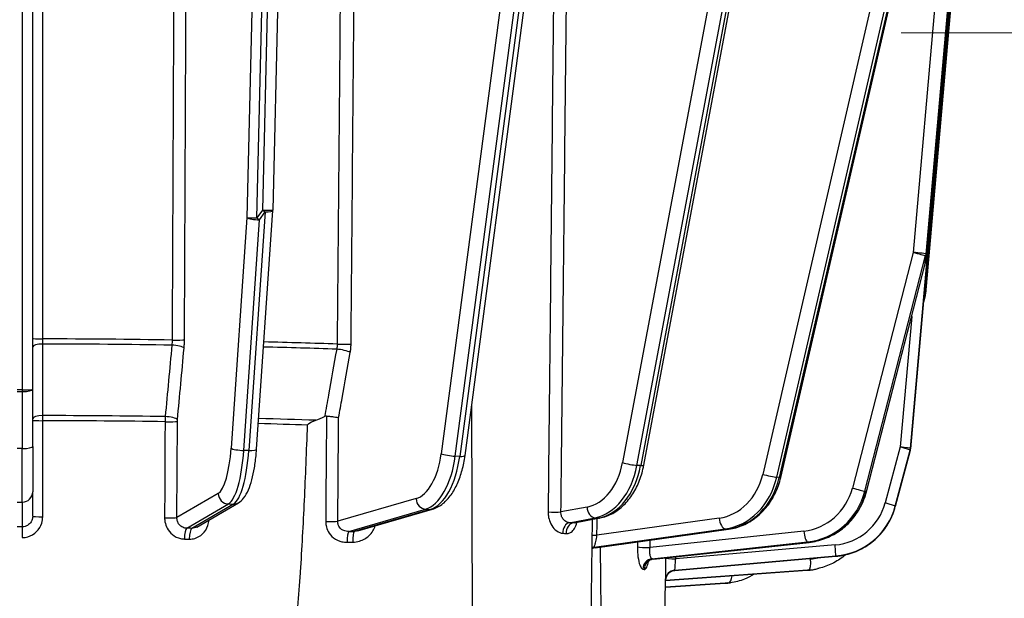
# Model space of a CAD drawing. Units: millimetres. Extents: x 350 to 30476, y 32 to 4630.
# Drawn here: x 860 to 954, y 1794 to 1850 of the extents above; entities that cross this region are included whole.
import ezdxf

# ---------------------------------------------------------------- set-up
doc = ezdxf.new("R2010")
doc.units = ezdxf.units.MM
doc.header["$LTSCALE"] = 16.666667
doc.linetypes.add('CHAIN', pattern=[0.3543, 0.2362, -0.0295, 0.0591, -0.0295])
doc.linetypes.add('LONG_DASH_DOTTED', pattern=[0.3001, 0.2362, -0.0295, 0.0049, -0.0295])
for name, color, linetype, lineweight in [('Centerline(Hillmar_metric)', 7, 'LONG_DASH_DOTTED', 18), ('Dimensions(Hillmar_metric)', 7, 'Continuous', 13), ('Visible Edges(Hillmar_metric)', 7, 'Continuous', 25)]:
    doc.layers.add(name, color=color, linetype=linetype, lineweight=lineweight)
doc.layers.add('Visible Tangent Edges(Hillmar_Metric)', color=7, linetype='Continuous', lineweight=25, true_color=0xc0c0c0)
doc.styles.add('Hillmar_metric_Dimensions', font='arial.ttf')
doc.dimstyles.new('DEFAULT-ISO-Method 1b-Hillmar_metric', dxfattribs={"dimscale": 16.666667, "dimtxt": 2, "dimasz": 2.5, "dimexe": 1, "dimexo": 1, "dimgap": 0.25, "dimtad": 1, "dimtih": 1, "dimtoh": 1, "dimrnd": 1e-08, "dimdsep": 46, "dimtxsty": 'Hillmar_metric_Dimensions', "dimcen": 0.09, "dimdle": 8, "dimclrd": 7, "dimclre": 7, "dimclrt": 7, "dimazin": 2, "dimtfac": 0.75, "dimtmove": 0, "dimatfit": 3, "dimfxl": 1, "dimtolj": 1, "dimlwd": 9, "dimlwe": 9, "dimarcsym": 0})

# ---------------------------------------------------------------- blocks, each defined once
blk = doc.blocks.new('*D25')
at = {"layer": 'Defpoints', "color": 0, "linetype": 'Continuous', "transparency": 16777216}
for p in [(720.583, 1952.363), (1047.068, 1720.979), (720.583, 1566.123)]:
    blk.add_point(p, dxfattribs=at)
at = {"layer": 'Dimensions(Hillmar_metric)', "color": 7, "linetype": 'Continuous', "lineweight": 9, "transparency": 16777216}
for p, q in [((720.583, 1935.697), (720.583, 1549.456)), ((1047.068, 1704.312), (1047.068, 1549.456)), ((1005.402, 1566.123), (762.25, 1566.123))]:
    blk.add_line(p, q, dxfattribs=at)
at = {"layer": 'Dimensions(Hillmar_metric)', "color": 7, "linetype": 'Continuous', "transparency": 16777216}
for points in [[(762.25, 1573.067), (762.25, 1559.179), (720.583, 1566.123)], [(1005.402, 1573.067), (1005.402, 1559.179), (1047.068, 1566.123)]]:
    blk.add_solid(points, dxfattribs=at)
at = {"layer": 'Dimensions(Hillmar_metric)', "color": 7, "linetype": 'Continuous', "lineweight": 13, "transparency": 16777216, "insert": (883.826, 1587.32), "char_height": 33.3333, "attachment_point": 5, "style": 'Hillmar_metric_Dimensions'}
blk.add_mtext('\\A1;326', dxfattribs=at)
blk = doc.blocks.new('*D33')
at = {"layer": 'Defpoints', "color": 0, "linetype": 'Continuous', "transparency": 16777216}
for p in [(626.7, 2431.479), (822.068, 2431.479), (1012.068, 1679.686)]:
    blk.add_point(p, dxfattribs=at)
at = {"layer": 'Dimensions(Hillmar_metric)', "color": 7, "linetype": 'Continuous', "lineweight": 9, "transparency": 16777216}
for p, q in [((805.402, 2431.479), (610.034, 2431.479)), ((626.7, 2389.812), (626.7, 2076.768)), ((626.7, 1721.353), (626.7, 2034.397)), ((995.402, 1679.686), (610.034, 1679.686))]:
    blk.add_line(p, q, dxfattribs=at)
at = {"layer": 'Dimensions(Hillmar_metric)', "color": 7, "linetype": 'Continuous', "transparency": 16777216}
for points in [[(619.756, 2389.812), (633.645, 2389.812), (626.7, 2431.479)], [(619.756, 1721.353), (633.645, 1721.353), (626.7, 1679.686)]]:
    blk.add_solid(points, dxfattribs=at)
at = {"layer": 'Dimensions(Hillmar_metric)', "color": 7, "linetype": 'Continuous', "lineweight": 13, "transparency": 16777216, "insert": (626.7, 2055.582), "char_height": 33.3333, "attachment_point": 5, "style": 'Hillmar_metric_Dimensions'}
blk.add_mtext('\\A1;752', dxfattribs=at)

msp = doc.modelspace()

# ---------------------------------------------------------------- linework, layer by layer
at = {"layer": 'Centerline(Hillmar_metric)', "linetype": 'CHAIN', "ltscale": 13.689976}
msp.add_line((1149.735, 1848.579), (944.402, 1848.579), dxfattribs=at)
at = {"layer": 'Visible Edges(Hillmar_metric)'}
for p, q in [((860.818, 1814.237), (860.818, 1896.478)), ((885.455, 1896.502), (883.936, 1831.506)), ((902.422, 1807.876), (914.159, 1896.636)), ((952.488, 1890.464), (945.304, 1808.524)), ((932.801, 1805.759), (952.07, 1889.349)), ((952.257, 1889.456), (946.745, 1826.491)), ((952.488, 1888.833), (946.811, 1824.186)), ((919.625, 1806.943), (934.768, 1887.697)), ((882.365, 1808.494), (883.934, 1831.461)), ((941.056, 1804.402), (946.717, 1826.328)), ((946.811, 1824.182), (946.745, 1823.463)), ((946.717, 1823.303), (946.54, 1822.626)), ((860.818, 1808.754), (860.818, 1814.237)), ((860.818, 1808.754), (860.818, 1804.388)), ((943.827, 1802.965), (945.273, 1808.352)), ((860.818, 1802.036), (860.818, 1804.388)), ((876.616, 1801.003), (880.621, 1803.343)), ((892.103, 1800.643), (899.292, 1802.723)), ((912.928, 1801.402), (915.411, 1801.872)), ((914.548, 1791.859), (914.695, 1801.737)), ((914.948, 1799.002), (927.779, 1800.786)), ((920.564, 1797.91), (935.526, 1799.528)), ((922.624, 1796.829), (938.115, 1798.181)), ((921.712, 1795.845), (935.362, 1796.836)), ((936.515, 1797.031), (936.386, 1796.999)), ((921.589, 1788.813), (921.712, 1795.866)), ((921.701, 1795.225), (927.454, 1795.585)), ((927.966, 1795.637), (927.716, 1795.608))]:
    msp.add_line(p, q, dxfattribs=at)
for centre, start, end in [((882.937, 1831.53), 356.09108, 358.6619), ((945.749, 1826.578), 345.52243, 354.99681), ((945.749, 1823.555), 345.39429, 354.74317), ((944.307, 1808.611), 344.96852, 354.98906)]:
    msp.add_arc(centre, 1, start, end, dxfattribs=at)
msp.add_ellipse((943.271, 1786.697), major_axis=(-21.508, 9.412), ratio=0.157645, start_param=0.057979, end_param=0.065607, dxfattribs=at)
msp.add_open_spline([(888.056, 1811.278), (888.345, 1811.379), (888.632, 1811.502), (888.914, 1811.642)], degree=3, dxfattribs=at)
for points, knots in [([(889.092, 1811.682), (889.075, 1811.683), (889.057, 1811.682), (888.996, 1811.676), (888.954, 1811.662), (888.914, 1811.642)], [0.38996471, 0.38996471, 0.38996471, 0.38996471, 0.40135211, 0.40135211, 0.42944071, 0.42944071, 0.42944071, 0.42944071]), ([(889.092, 1811.682), (889.215, 1811.674), (889.344, 1811.663), (889.601, 1811.638), (889.727, 1811.623), (889.928, 1811.595), (890.008, 1811.583), (890.148, 1811.558), (890.208, 1811.545), (890.257, 1811.533), (890.258, 1811.533), (890.259, 1811.532)], [-0.1363733, -0.1363733, -0.1363733, -0.1363733, -0.0976888, -0.0976888, -0.0585296, -0.0585296, -0.0292946, -0.0292946, 0, 0, 0.0004658, 0.0004658, 0.0004658, 0.0004658]), ([(886.229, 1792.524), (886.27, 1792.832), (886.304, 1793.141), (886.388, 1793.956), (886.434, 1794.495), (886.52, 1795.586), (886.559, 1796.137), (886.671, 1797.807), (886.737, 1798.941), (886.921, 1802.385), (887.028, 1804.737), (887.177, 1808.333), (887.227, 1809.576), (887.274, 1810.812)], [2.903862, 2.903862, 2.903862, 2.903862, 2.989672, 2.989672, 3.150739, 3.150739, 3.311806, 3.311806, 3.633941, 3.633941, 4.278209, 4.278209, 4.618465, 4.618465, 4.618465, 4.618465]), ([(887.274, 1810.812), (887.274, 1810.82), (887.275, 1810.827), (887.279, 1810.845), (887.283, 1810.855), (887.3, 1810.89), (887.321, 1810.917), (887.486, 1811.065), (887.78, 1811.182), (888.056, 1811.278)], [-0.1283672, -0.1283672, -0.1283672, -0.1283672, -0.1226145, -0.1226145, -0.1151067, -0.1151067, -0.0937412, -0.0937412, -0.000851, -0.000851, -0.000851, -0.000851]), ([(880.621, 1803.343), (880.83, 1803.465), (880.985, 1803.616), (881.311, 1804.015), (881.454, 1804.279), (881.709, 1804.868), (881.818, 1805.194), (882.01, 1805.911), (882.092, 1806.3), (882.23, 1807.129), (882.286, 1807.567), (882.342, 1808.177), (882.354, 1808.335), (882.365, 1808.494)], [0.087266, 0.087266, 0.087266, 0.087266, 0.247116, 0.247116, 0.491462, 0.491462, 0.735808, 0.735808, 0.980154, 0.980154, 1.224501, 1.224501, 1.308997, 1.308997, 1.308997, 1.308997]), ([(899.292, 1802.723), (899.66, 1802.829), (899.996, 1803.017), (900.591, 1803.493), (900.854, 1803.783), (901.319, 1804.439), (901.522, 1804.805), (901.875, 1805.599), (902.024, 1806.026), (902.265, 1806.923), (902.358, 1807.393), (902.422, 1807.874), (902.422, 1807.875), (902.422, 1807.876)], [0.087266, 0.087266, 0.087266, 0.087266, 0.330903, 0.330903, 0.575249, 0.575249, 0.819595, 0.819595, 1.063941, 1.063941, 1.308288, 1.308288, 1.308997, 1.308997, 1.308997, 1.308997]), ([(915.411, 1801.872), (915.836, 1801.953), (916.249, 1802.106), (917.021, 1802.532), (917.379, 1802.805), (918.029, 1803.443), (918.321, 1803.809), (918.828, 1804.611), (919.045, 1805.047), (919.397, 1805.966), (919.532, 1806.449), (919.625, 1806.943)], [0.087266, 0.087266, 0.087266, 0.087266, 0.331613, 0.331613, 0.575959, 0.575959, 0.820305, 0.820305, 1.064651, 1.064651, 1.308997, 1.308997, 1.308997, 1.308997]), ([(927.779, 1800.786), (928.257, 1800.853), (928.728, 1800.986), (929.623, 1801.376), (930.048, 1801.631), (930.829, 1802.245), (931.184, 1802.603), (931.808, 1803.398), (932.077, 1803.835), (932.515, 1804.763), (932.685, 1805.254), (932.801, 1805.759)], [0.087266, 0.087266, 0.087266, 0.087266, 0.331613, 0.331613, 0.575959, 0.575959, 0.820305, 0.820305, 1.064651, 1.064651, 1.308997, 1.308997, 1.308997, 1.308997]), ([(935.526, 1799.528), (936.041, 1799.584), (936.549, 1799.704), (937.522, 1800.068), (937.987, 1800.31), (938.846, 1800.902), (939.241, 1801.251), (939.937, 1802.035), (940.239, 1802.469), (940.732, 1803.398), (940.924, 1803.892), (941.056, 1804.402)], [0.087266, 0.087266, 0.087266, 0.087266, 0.331613, 0.331613, 0.575959, 0.575959, 0.820305, 0.820305, 1.064651, 1.064651, 1.308997, 1.308997, 1.308997, 1.308997]), ([(938.115, 1798.181), (938.642, 1798.227), (939.163, 1798.338), (940.164, 1798.682), (940.644, 1798.915), (941.532, 1799.49), (941.94, 1799.833), (942.663, 1800.605), (942.976, 1801.036), (943.49, 1801.961), (943.69, 1802.454), (943.827, 1802.965)], [1.658063, 1.658063, 1.658063, 1.658063, 1.902409, 1.902409, 2.146755, 2.146755, 2.391101, 2.391101, 2.635447, 2.635447, 2.879793, 2.879793, 2.879793, 2.879793]), ([(912.928, 1801.402), (912.913, 1801.399), (912.896, 1801.39), (912.893, 1801.388), (912.893, 1801.388), (912.893, 1801.388)], [0.03559315, 0.03559315, 0.03559315, 0.03559315, 0.09108812, 0.09108812, 0.09519684, 0.09519684, 0.09519684, 0.09519684]), ([(914.948, 1799.002), (914.844, 1798.988), (914.754, 1798.956), (914.673, 1798.916), (914.663, 1798.91), (914.653, 1798.905)], [0.02624575, 0.02624575, 0.02624575, 0.02624575, 0.04416338, 0.04416338, 0.04691573, 0.04691573, 0.04691573, 0.04691573]), ([(915.434, 1799.07), (915.436, 1798.777), (915.437, 1798.485), (915.447, 1797.041), (915.457, 1795.902), (915.478, 1794.223), (915.486, 1793.668), (915.507, 1792.571), (915.518, 1792.028), (915.543, 1791.206), (915.553, 1790.894), (915.567, 1790.582)], [1.8513789, 1.8513789, 1.8513789, 1.8513789, 1.9328058, 1.9328058, 2.2549401, 2.2549401, 2.4160072, 2.4160072, 2.5770744, 2.5770744, 2.6628845, 2.6628845, 2.6628845, 2.6628845]), ([(920.564, 1797.91), (920.458, 1797.899), (920.36, 1797.868), (920.198, 1797.789), (920.138, 1797.743), (920.052, 1797.665), (920.026, 1797.633), (919.992, 1797.587), (919.984, 1797.572), (919.978, 1797.562), (919.977, 1797.56), (919.977, 1797.56)], [0.01827495, 0.01827495, 0.01827495, 0.01827495, 0.03683341, 0.03683341, 0.05686142, 0.05686142, 0.07680788, 0.07680788, 0.09645764, 0.09645764, 0.10621782, 0.10621782, 0.10621782, 0.10621782]), ([(939.035, 1798.329), (938.991, 1798.291), (938.946, 1798.253), (938.552, 1797.935), (938.173, 1797.692), (937.371, 1797.293), (936.949, 1797.138), (936.515, 1797.031)], [5.5815628, 5.5815628, 5.5815628, 5.5815628, 5.6090305, 5.6090305, 5.8206446, 5.8206446, 6.0322586, 6.0322586, 6.0322586, 6.0322586]), ([(921.714, 1795.897), (921.714, 1795.901), (921.714, 1795.906), (921.715, 1795.92), (921.716, 1795.929), (921.719, 1795.955), (921.721, 1795.971), (921.73, 1796.028), (921.732, 1796.061), (921.782, 1796.204), (921.8, 1796.265), (921.898, 1796.417), (921.936, 1796.471), (922.036, 1796.572), (922.082, 1796.613), (922.229, 1796.716), (922.349, 1796.777), (922.536, 1796.818), (922.58, 1796.825), (922.624, 1796.829)], [0, 0, 0, 0, 0.00263632, 0.00263632, 0.00527264, 0.00527264, 0.00790896, 0.00790896, 0.01054528, 0.01054528, 0.01177957, 0.01177957, 0.01229008, 0.01229008, 0.01259814, 0.01259814, 0.01305071, 0.01305071, 0.0131816, 0.0131816, 0.0131816, 0.0131816]), ([(930.233, 1796.464), (929.941, 1796.273), (929.633, 1796.11), (928.881, 1795.806), (928.427, 1795.69), (927.966, 1795.637)], [5.7408524, 5.7408524, 5.7408524, 5.7408524, 5.9158537, 5.9158537, 6.1512701, 6.1512701, 6.1512701, 6.1512701]), ([(935.362, 1796.836), (935.431, 1796.841), (935.5, 1796.848), (935.638, 1796.862), (935.706, 1796.871), (935.843, 1796.89), (935.911, 1796.901), (936.048, 1796.925), (936.116, 1796.938), (936.251, 1796.967), (936.318, 1796.982), (936.386, 1796.999)], [0.0872665, 0.0872665, 0.0872665, 0.0872665, 0.1199985, 0.1199985, 0.1527305, 0.1527305, 0.1854626, 0.1854626, 0.2181946, 0.2181946, 0.2509267, 0.2509267, 0.2509267, 0.2509267]), ([(927.454, 1795.585), (927.471, 1795.586), (927.489, 1795.587), (927.524, 1795.59), (927.541, 1795.591), (927.576, 1795.594), (927.594, 1795.595), (927.629, 1795.599), (927.646, 1795.6), (927.681, 1795.604), (927.699, 1795.606), (927.716, 1795.608)], [0.08726646, 0.08726646, 0.08726646, 0.08726646, 0.09619622, 0.09619622, 0.10512597, 0.10512597, 0.11405572, 0.11405572, 0.12298548, 0.12298548, 0.13191523, 0.13191523, 0.13191523, 0.13191523])]:
    msp.add_open_spline(points, degree=3, knots=knots, dxfattribs=at)
at = {"layer": 'Visible Tangent Edges(Hillmar_Metric)'}
for p, q in [((859.818, 1896.632), (859.818, 1814.216)), ((882.97, 1896.495), (881.435, 1830.789)), ((882.401, 1830.75), (883.94, 1896.632)), ((884.458, 1896.632), (882.937, 1831.509)), ((911.728, 1895.749), (900.132, 1808.057)), ((913.409, 1894.731), (901.914, 1807.805)), ((901.481, 1807.821), (912.744, 1892.996)), ((945.304, 1808.557), (952.488, 1890.498)), ((952.488, 1890.464), (945.304, 1808.524)), ((933.013, 1889.49), (917.581, 1807.198)), ((952.257, 1889.456), (946.745, 1826.491)), ((946.811, 1827.28), (952.254, 1889.454)), ((918.971, 1806.938), (934.294, 1888.647)), ((934.617, 1888.462), (919.325, 1806.915)), ((932.413, 1805.786), (951.616, 1889.089)), ((951.911, 1889.258), (932.663, 1805.757)), ((946.745, 1823.468), (952.488, 1888.868)), ((952.488, 1888.833), (946.811, 1824.186)), ((949.188, 1884.639), (931.077, 1806.069)), ((950.307, 1881.703), (945.556, 1827.431)), ((881.435, 1830.789), (879.919, 1808.588)), ((881.134, 1808.374), (882.651, 1830.575)), ((883.187, 1831.333), (881.617, 1808.366)), ((882.937, 1831.509), (882.401, 1830.75)), ((882.651, 1830.575), (883.187, 1831.333)), ((945.556, 1827.431), (939.699, 1804.748)), ((940.891, 1804.442), (946.748, 1827.125)), ((946.748, 1827.125), (946.682, 1826.336)), ((946.745, 1826.491), (946.811, 1827.28)), ((946.682, 1826.336), (941.021, 1804.41)), ((946.811, 1824.186), (946.745, 1823.468)), ((945.408, 1821.256), (944.307, 1808.71)), ((859.818, 1814.216), (859.318, 1814.216)), ((859.318, 1814.043), (859.818, 1814.043)), ((859.818, 1814.216), (859.818, 1814.043)), ((859.818, 1814.043), (859.818, 1808.56)), ((903.146, 1792.436), (903.066, 1812.747)), ((874.702, 1801.915), (874.744, 1811.166)), ((859.818, 1808.56), (859.318, 1808.56)), ((859.818, 1803.4), (859.818, 1808.56)), ((881.617, 1808.366), (881.134, 1808.374)), ((944.307, 1808.71), (942.861, 1803.323)), ((943.827, 1802.999), (945.273, 1808.386)), ((945.273, 1808.353), (943.827, 1802.966)), ((945.273, 1808.386), (945.273, 1808.353)), ((945.304, 1808.524), (945.304, 1808.557)), ((901.914, 1807.805), (901.481, 1807.821)), ((919.325, 1806.915), (918.971, 1806.938)), ((932.663, 1805.757), (932.413, 1805.786)), ((878.668, 1804.232), (874.702, 1801.915)), ((941.021, 1804.41), (940.891, 1804.442)), ((859.318, 1803.4), (859.818, 1803.4)), ((859.818, 1803.4), (859.818, 1801.022)), ((875.647, 1800.884), (879.656, 1803.227)), ((880.139, 1803.218), (876.13, 1800.875)), ((879.656, 1803.227), (880.139, 1803.218)), ((897.715, 1803.733), (890.183, 1801.555)), ((891.255, 1800.579), (898.625, 1802.711)), ((899.058, 1802.695), (891.769, 1800.586)), ((898.625, 1802.711), (899.058, 1802.695)), ((914.164, 1802.925), (911.658, 1802.45)), ((943.827, 1802.966), (943.827, 1802.999)), ((912.458, 1801.419), (914.932, 1801.888)), ((915.286, 1801.865), (912.812, 1801.396)), ((914.932, 1801.888), (915.286, 1801.865)), ((926.891, 1801.863), (915.117, 1800.226)), ((914.842, 1799.059), (927.467, 1800.814)), ((927.717, 1800.785), (914.951, 1799.011)), ((935.031, 1800.618), (920.232, 1799.018)), ((927.467, 1800.814), (927.717, 1800.785)), ((919.026, 1799.569), (919.018, 1799.08)), ((920.232, 1799.018), (920.245, 1799.739)), ((920.411, 1797.944), (935.374, 1799.562)), ((935.503, 1799.53), (920.541, 1797.912)), ((935.374, 1799.562), (935.503, 1799.53)), ((938.028, 1799.277), (922.707, 1797.939)), ((921.708, 1798.034), (921.708, 1798.021)), ((922.625, 1796.864), (938.115, 1798.217)), ((938.115, 1798.183), (922.625, 1796.831)), ((922.707, 1797.939), (922.711, 1798.143)), ((935.678, 1797.93), (933.028, 1797.737)), ((938.115, 1798.217), (938.115, 1798.183)), ((935.374, 1796.838), (921.712, 1795.846)), ((921.713, 1795.869), (935.503, 1796.87)), ((935.503, 1796.87), (935.374, 1796.838)), ((921.701, 1795.238), (927.717, 1795.615)), ((927.467, 1795.586), (921.701, 1795.225)), ((927.717, 1795.615), (927.467, 1795.586))]:
    msp.add_line(p, q, dxfattribs=at)
for centre, major_axis, ratio, start_param, end_param in [((882.401, 1830.771), (-1, 0.023), 0.021013, 0.261271, 1.571287), ((882.401, 1830.771), (-0.998, 0.068), 0.18551, 0.265937, 1.836733), ((882.401, 1830.771), (0.817, -0.577), 0.01717, 4.724515, 5.035541), ((882.937, 1831.53), (1, -0.023), 0.021013, 4.71288, 6.283185), ((882.937, 1831.53), (-0.817, 0.577), 0.01717, 1.582922, 1.893949), ((882.937, 1831.53), (0.998, -0.068), 0.18551, 4.978326, 6.283185), ((945.815, 1827.367), (0.996, -0.087), 0.042632, 0.005775, 1.837351), ((945.815, 1827.367), (0.968, -0.25), 0.002899, 4.44254, 6.013336), ((945.815, 1827.367), (0.997, -0.083), 0.521648, 5.965396, 6.276423), ((945.749, 1826.578), (0.997, -0.083), 0.521648, 5.965396, 6.276423), ((945.749, 1826.578), (0.968, -0.25), 0.002899, 6.013336, 6.283185), ((945.749, 1826.578), (0.996, -0.087), 0.042632, 0, 0.005775), ((945.815, 1824.273), (0.996, -0.087), 0.089223, 0, 0.005793), ((945.815, 1824.273), (0.996, -0.092), 0.629389, 0, 0.007425), ((945.749, 1823.555), (0.968, -0.252), 0.130782, 0, 0.513783), ((945.749, 1823.555), (0.996, -0.087), 0.089223, 0.005793, 0.516777), ((945.749, 1823.555), (0.996, -0.092), 0.629389, 0, 0.007425), ((861.818, 1819.159), (-1, 0), 0.048763, 0, 1.536691), ((861.818, 1818.339), (-1, 0), 0.279245, 4.744515, 6.283185), ((859.568, 1814.811), (-64.975, 0), 0.066197, 4.4847, 4.678278), ((859.568, 1814.325), (64.884, 0), 0.066197, 1.343186, 1.536608), ((874.421, 1818.229), (0.996, -0.092), 0.267611, 0.271345, 1.810015), ((874.46, 1819.048), (1, -0.005), 0.049357, 4.484957, 6.021647), ((859.568, 1814.325), (64.884, 0), 0.066197, 1.081386, 1.2007), ((859.568, 1814.811), (-64.975, 0), 0.066197, 4.222901, 4.342278), ((890.588, 1818.648), (-1, 0.009), 0.051097, 1.081816, 2.618507), ((890.512, 1817.83), (-0.984, 0.176), 0.2335, 3.68037, 5.21904), ((859.818, 1814.237), (1, 0), 0.021019, 4.712389, 6.283185), ((859.818, 1814.237), (1, 0), 0.19431, 4.712389, 6.283185), ((861.818, 1811.452), (-1, 0), 0.279259, 4.745759, 6.283185), ((859.568, 1807.6), (-62.431, 0), 0.066197, 4.486102, 4.676876), ((873.786, 1811.347), (0.996, -0.092), 0.267624, 0.271346, 1.808772), ((861.818, 1811.288), (-1, 0), 0.048762, 0, 1.535272), ((859.568, 1807.115), (62.341, 0), 0.066197, 1.344526, 1.535267), ((873.778, 1811.183), (1, -0.005), 0.049356, 4.486375, 6.021647), ((859.568, 1807.115), (62.341, 0), 0.066197, 1.110269, 1.193537), ((859.568, 1807.6), (-62.431, 0), 0.066197, 4.238553, 4.335124), ((859.818, 1808.754), (1, 0), 0.19431, 4.712389, 6.283185), ((878.544, 1809.669), (-0.098, -5.499), 0.258251, 0.155842, 1.377572), ((879.509, 1809.652), (-0.115, -6.499), 0.258251, 0.155842, 1.377572), ((880.884, 1808.571), (-0.998, 0.068), 0.18551, 0.265937, 1.836733), ((879.992, 1809.643), (-0.115, -6.499), 0.258251, 0.155842, 1.377572), ((881.367, 1808.562), (0.998, -0.068), 0.18551, 4.978326, 6.283185), ((897.476, 1809.173), (-0.21, -5.496), 0.498903, 0.163723, 1.385454), ((900.998, 1808.024), (0.991, -0.131), 0.15971, 3.671427, 5.242223), ((901.431, 1808.007), (0.991, -0.131), 0.15971, 5.242223, 6.283185), ((944.307, 1808.644), (0.996, -0.087), 0.065945, 0.005782, 1.576578), ((944.307, 1808.644), (0.966, -0.259), 0.063942, 0.017169, 1.587965), ((944.307, 1808.644), (1, 0), 0.997807, 6.021386, 6.195919), ((944.307, 1808.611), (1, 0), 0.997807, 6.021386, 6.195919), ((944.307, 1808.611), (0.966, -0.259), 0.063942, 0, 0.017169), ((944.307, 1808.611), (0.996, -0.087), 0.065945, 0, 0.005782), ((898.342, 1809.14), (-0.248, -6.495), 0.498903, 0.163723, 1.385454), ((898.775, 1809.123), (-0.248, -6.495), 0.498903, 0.163723, 1.385454), ((913.825, 1808.37), (-0.363, -5.488), 0.705556, 0.180816, 1.402546), ((914.532, 1808.323), (-0.429, -6.486), 0.705556, 0.180816, 1.402546), ((914.885, 1808.3), (-0.429, -6.486), 0.705556, 0.180816, 1.402546), ((918.288, 1807.151), (0.983, -0.184), 0.11867, 3.93191, 5.502707), ((918.642, 1807.128), (0.983, -0.184), 0.11867, 5.502707, 6.283185), ((926.476, 1807.314), (-0.627, -5.464), 0.864126, 0.219182, 1.440912), ((931.577, 1806.012), (0.974, -0.225), 0.065184, 4.188674, 5.759471), ((926.976, 1807.256), (-0.74, -6.458), 0.864126, 0.219182, 1.440912), ((927.226, 1807.228), (-0.74, -6.458), 0.864126, 0.219182, 1.440912), ((931.827, 1805.983), (0.974, -0.225), 0.065184, 5.759471, 6.283185), ((859.818, 1804.388), (1, 0), 0.98824, 4.712389, 6.283185), ((879.634, 1804.215), (0.505, -0.863), 0.95437, 4.186339, 5.757135), ((934.568, 1806.077), (-1.319, -5.339), 0.963807, 0.338193, 1.559924), ((934.827, 1806.013), (-1.559, -6.31), 0.963807, 0.338193, 1.559924), ((934.956, 1805.981), (-1.559, -6.31), 0.963807, 0.338193, 1.559924), ((939.958, 1804.684), (0.968, -0.25), 0.002899, 4.44254, 6.013336), ((940.088, 1804.652), (0.968, -0.25), 0.002899, 6.013336, 6.283185), ((880.116, 1804.207), (0.505, -0.863), 0.95437, 5.757135, 6.283185), ((898.581, 1803.7), (0.278, -0.961), 0.855068, 4.436472, 6.007268), ((937.548, 1804.744), (5.5, 0), 0.997807, 4.799655, 6.021386), ((942.861, 1803.257), (0.966, -0.259), 0.063942, 0.017169, 1.587965), ((899.014, 1803.684), (0.278, -0.961), 0.855068, 6.007268, 6.283185), ((910.95, 1802.497), (1, -0.011), 0.055457, 4.150759, 5.498442), ((914.871, 1802.878), (0.186, -0.982), 0.697101, 4.533694, 6.10449), ((937.548, 1804.678), (6.5, 0), 0.997807, 4.799655, 6.021386), ((937.548, 1804.645), (6.5, 0), 0.997807, 4.799655, 6.021386), ((942.861, 1803.224), (0.966, -0.259), 0.063942, 0, 0.017169), ((861.818, 1802.036), (-1, 0), 0.048762, 0, 1.535181), ((873.736, 1801.932), (1, -0.005), 0.049356, 4.486466, 6.021647), ((889.317, 1801.588), (1, -0.008), 0.053066, 4.405, 5.76004), ((912.52, 1800.429), (0.06, 0.998), 0.688061, 0.176535, 1.645256), ((912.873, 1800.406), (0.072, 0.997), 0.722617, 0.185421, 1.654142), ((905.478, 1800.05), (-10.125, -0.635), 0.127432, 3.8943, 3.943688), ((915.224, 1802.855), (0.186, -0.982), 0.697101, 6.10449, 6.283185), ((927.391, 1801.805), (0.138, -0.99), 0.491235, 4.586425, 6.157222), ((859.818, 1800.034), (0.001, 1), 0.003934, 0.153513, 1.619591), ((875.669, 1799.896), (0.017, 1), 0.254451, 0.155678, 1.621755), ((876.152, 1799.887), (0.018, 1), 0.262048, 0.156009, 1.622086), ((891.299, 1799.59), (-0.012, 1), 0.220396, 0.145331, 1.617994), ((896.483, 1804.107), (-23.846, -1.062), 0.141523, 1.343471, 1.365514), ((891.813, 1799.597), (-0.015, 1), 0.199004, 0.144646, 1.617903), ((927.641, 1801.777), (0.138, -0.99), 0.491235, 6.157222, 6.283185), ((935.29, 1800.554), (0.107, -0.994), 0.251499, 4.62087, 6.191667), ((914.617, 1800.283), (1, -0.014), 0.058103, 4.768957, 5.236862), ((935.419, 1800.522), (0.107, -0.994), 0.251499, 6.191667, 6.283185), ((915.027, 1798.02), (0.382, 0.924), 0.971478, 0.479651, 0.795425), ((914.917, 1798.068), (0.425, 0.905), 0.975892, 0.525188, 0.719653), ((938.218, 1801.344), (-23.846, -1.825), 0.109214, 0.190622, 0.212664), ((919.974, 1799.082), (-1, 0.017), 0.061677, 0.298495, 1.833676), ((938.028, 1799.211), (0.087, -0.996), 0.005769, 0.065994, 1.636791), ((920.496, 1796.952), (0.235, 0.972), 0.962798, 0.333485, 1.799562), ((920.625, 1796.92), (0.245, 0.97), 0.964801, 0.343036, 1.809113), ((922.707, 1798.006), (-1, 0.018), 0.066187, 0.036774, 1.571955), ((935.419, 1797.866), (0.072, -0.997), 0.263038, 0.045038, 1.615834), ((935.215, 1803.405), (1.319, -5.339), 0.963807, 6.119525, 6.253156), ((938.028, 1799.177), (0.087, -0.996), 0.005769, 0, 0.065994), ((922.712, 1795.87), (-0.998, -0.06), 0.997822, 4.739644, 6.205721), ((922.712, 1795.837), (-0.998, 0.059), 0.997776, 4.859043, 6.283185), ((935.29, 1797.834), (0.072, -0.997), 0.263038, 0, 0.045038), ((934.827, 1803.309), (1.559, -6.31), 0.963807, 6.119525, 6.283185), ((934.956, 1803.341), (1.559, -6.31), 0.963807, 6.119525, 6.283185), ((927.391, 1796.583), (0.062, -0.998), 0.502774, 0, 0.025989), ((926.976, 1802.066), (0.74, -6.458), 0.864126, 6.238537, 6.283185), ((927.641, 1796.611), (0.062, -0.998), 0.502774, 0.025989, 1.234218), ((927.226, 1802.094), (0.74, -6.458), 0.864126, 6.238537, 6.283185)]:
    msp.add_ellipse(centre, major_axis=major_axis, ratio=ratio, start_param=start_param, end_param=end_param, dxfattribs=at)
for points, knots in [([(911.658, 1802.45), (911.742, 1810.246), (911.825, 1818.043), (911.993, 1833.636), (912.077, 1841.432), (912.161, 1849.229), (912.244, 1857.025), (912.328, 1864.822), (912.454, 1876.536), (912.496, 1880.454), (912.538, 1884.372)], [-9.370793, -9.370793, -9.370793, -9.370793, -7.028094, -7.028094, -4.685396, -4.685396, -4.685396, -2.342698, -2.342698, -1.165434, -1.165434, -1.165434, -1.165434]), ([(861.784, 1819.11), (861.784, 1828.665), (861.784, 1838.221), (861.784, 1857.332), (861.785, 1866.887), (861.785, 1876.443)], [-5.740115, -5.740115, -5.740115, -5.740115, -2.870058, -2.870058, 0, 0, 0, 0]), ([(874.494, 1876.332), (874.45, 1866.777), (874.407, 1857.222), (874.321, 1838.111), (874.278, 1828.556), (874.235, 1819.001)], [-5.740115, -5.740115, -5.740115, -5.740115, -2.870058, -2.870058, 0, 0, 0, 0]), ([(875.426, 1819.031), (875.469, 1828.586), (875.513, 1838.141), (875.599, 1857.252), (875.642, 1866.807), (875.686, 1876.362)], [0, 0, 0, 0, 2.870058, 2.870058, 5.740115, 5.740115, 5.740115, 5.740115]), ([(890.618, 1875.931), (890.535, 1866.377), (890.451, 1856.823), (890.284, 1837.715), (890.201, 1828.161), (890.118, 1818.607)], [-5.740115, -5.740115, -5.740115, -5.740115, -2.870058, -2.870058, 0, 0, 0, 0]), ([(891.454, 1818.615), (891.537, 1828.169), (891.621, 1837.723), (891.788, 1856.831), (891.871, 1866.385), (891.955, 1875.939)], [0, 0, 0, 0, 2.870058, 2.870058, 5.740115, 5.740115, 5.740115, 5.740115]), ([(911.169, 1874.018), (911.164, 1873.553), (911.159, 1873.089), (911.072, 1864.828), (910.99, 1857.032), (910.908, 1849.235), (910.827, 1841.438), (910.745, 1833.642), (910.581, 1818.049), (910.499, 1810.252), (910.417, 1802.455)], [2.203201, 2.203201, 2.203201, 2.203201, 2.342698, 2.342698, 4.685396, 4.685396, 4.685396, 7.028094, 7.028094, 9.370793, 9.370793, 9.370793, 9.370793]), ([(861.786, 1818.618), (861.785, 1818.697), (861.785, 1818.779), (861.784, 1818.944), (861.784, 1819.027), (861.784, 1819.11)], [0, 0, 0, 0, 0.0412627, 0.0412627, 0.0825254, 0.0825254, 0.0825254, 0.0825254]), ([(861.785, 1811.731), (861.785, 1812.879), (861.785, 1814.026), (861.786, 1816.322), (861.786, 1817.47), (861.786, 1818.618)], [-0.7172709, -0.7172709, -0.7172709, -0.7172709, -0.3586354, -0.3586354, 0, 0, 0, 0]), ([(874.209, 1818.51), (874.104, 1817.363), (873.998, 1816.216), (873.787, 1813.922), (873.681, 1812.775), (873.575, 1811.628)], [-0.7172709, -0.7172709, -0.7172709, -0.7172709, -0.3586354, -0.3586354, 0, 0, 0, 0]), ([(874.235, 1819.001), (874.234, 1818.919), (874.232, 1818.836), (874.223, 1818.671), (874.217, 1818.589), (874.209, 1818.51)], [0, 0, 0, 0, 0.0412627, 0.0412627, 0.0825254, 0.0825254, 0.0825254, 0.0825254]), ([(875.387, 1818.212), (875.399, 1818.344), (875.409, 1818.48), (875.422, 1818.755), (875.426, 1818.894), (875.426, 1819.031)], [-0.0825254, -0.0825254, -0.0825254, -0.0825254, -0.0412627, -0.0412627, 0, 0, 0, 0]), ([(890.118, 1818.607), (890.117, 1818.525), (890.112, 1818.442), (890.097, 1818.277), (890.085, 1818.195), (890.071, 1818.116)], [0, 0, 0, 0, 0.0412627, 0.0412627, 0.0825254, 0.0825254, 0.0825254, 0.0825254]), ([(891.378, 1817.797), (891.402, 1817.929), (891.42, 1818.064), (891.446, 1818.339), (891.452, 1818.478), (891.454, 1818.615)], [-0.0825254, -0.0825254, -0.0825254, -0.0825254, -0.0412627, -0.0412627, 0, 0, 0, 0]), ([(874.752, 1811.33), (874.858, 1812.477), (874.964, 1813.624), (875.176, 1815.918), (875.281, 1817.065), (875.387, 1818.212)], [0, 0, 0, 0, 0.3586354, 0.3586354, 0.7172709, 0.7172709, 0.7172709, 0.7172709]), ([(890.071, 1818.116), (889.81, 1816.655), (889.549, 1815.194), (889.163, 1813.036), (889.039, 1812.339), (888.914, 1811.642)], [-1.8315835, -1.8315835, -1.8315835, -1.8315835, -1.3736876, -1.3736876, -1.1552204, -1.1552204, -1.1552204, -1.1552204]), ([(890.259, 1811.532), (890.371, 1812.16), (890.483, 1812.787), (890.856, 1814.875), (891.117, 1816.336), (891.378, 1817.797)], [1.1771155, 1.1771155, 1.1771155, 1.1771155, 1.3736876, 1.3736876, 1.8315835, 1.8315835, 1.8315835, 1.8315835]), ([(861.783, 1811.239), (861.783, 1811.321), (861.783, 1811.405), (861.784, 1811.57), (861.784, 1811.651), (861.785, 1811.731)], [0, 0, 0, 0, 0.00825255, 0.00825255, 0.01650511, 0.01650511, 0.01650511, 0.01650511]), ([(873.575, 1811.628), (873.569, 1811.549), (873.563, 1811.467), (873.556, 1811.302), (873.554, 1811.219), (873.554, 1811.136)], [0, 0, 0, 0, 0.00825255, 0.00825255, 0.01650511, 0.01650511, 0.01650511, 0.01650511]), ([(861.783, 1801.988), (861.783, 1803.529), (861.783, 1805.071), (861.783, 1808.155), (861.783, 1809.697), (861.783, 1811.239)], [-0.9262412, -0.9262412, -0.9262412, -0.9262412, -0.4631206, -0.4631206, 0, 0, 0, 0]), ([(873.554, 1811.136), (873.547, 1809.594), (873.54, 1808.053), (873.526, 1804.969), (873.519, 1803.427), (873.512, 1801.885)], [-0.9262412, -0.9262412, -0.9262412, -0.9262412, -0.4631206, -0.4631206, 0, 0, 0, 0]), ([(874.744, 1811.166), (874.744, 1811.194), (874.745, 1811.222), (874.748, 1811.277), (874.75, 1811.304), (874.752, 1811.33)], [-0.01650511, -0.01650511, -0.01650511, -0.01650511, -0.00825255, -0.00825255, 0, 0, 0, 0]), ([(910.417, 1802.455), (910.416, 1802.327), (910.424, 1802.197), (910.472, 1801.863), (910.525, 1801.666), (910.696, 1801.247), (910.825, 1801.038), (911.146, 1800.676), (911.342, 1800.536), (911.637, 1800.423), (911.735, 1800.402), (911.831, 1800.396)], [0, 0, 0, 0, 0.0386281, 0.0386281, 0.1004332, 0.1004332, 0.1792186, 0.1792186, 0.2689344, 0.2689344, 0.3129358, 0.3129358, 0.3129358, 0.3129358]), ([(912.458, 1801.419), (912.404, 1801.422), (912.348, 1801.433), (912.177, 1801.489), (912.061, 1801.558), (911.873, 1801.738), (911.797, 1801.842), (911.701, 1802.052), (911.673, 1802.151), (911.653, 1802.319), (911.652, 1802.385), (911.658, 1802.45)], [-0.3129358, -0.3129358, -0.3129358, -0.3129358, -0.2689344, -0.2689344, -0.1792186, -0.1792186, -0.1004332, -0.1004332, -0.0386281, -0.0386281, 0, 0, 0, 0]), ([(859.814, 1799.985), (859.996, 1799.985), (860.179, 1800.011), (860.671, 1800.153), (860.966, 1800.328), (861.425, 1800.79), (861.597, 1801.077), (861.752, 1801.581), (861.783, 1801.786), (861.783, 1801.988)], [0, 0, 0, 0, 0.0554789, 0.0554789, 0.1555736, 0.1555736, 0.2525728, 0.2525728, 0.3131973, 0.3131973, 0.3131973, 0.3131973]), ([(860.818, 1802.036), (860.818, 1801.934), (860.803, 1801.83), (860.724, 1801.574), (860.636, 1801.429), (860.403, 1801.195), (860.253, 1801.107), (860.003, 1801.035), (859.911, 1801.022), (859.818, 1801.022)], [-0.3131973, -0.3131973, -0.3131973, -0.3131973, -0.2525728, -0.2525728, -0.1555736, -0.1555736, -0.0554789, -0.0554789, 0, 0, 0, 0]), ([(873.512, 1801.885), (873.512, 1801.753), (873.524, 1801.619), (873.588, 1801.278), (873.659, 1801.076), (873.886, 1800.651), (874.058, 1800.442), (874.497, 1800.085), (874.771, 1799.953), (875.174, 1799.865), (875.295, 1799.851), (875.415, 1799.849)], [0, 0, 0, 0, 0.0397205, 0.0397205, 0.1032733, 0.1032733, 0.1838674, 0.1838674, 0.2753691, 0.2753691, 0.3132073, 0.3132073, 0.3132073, 0.3132073]), ([(875.647, 1800.884), (875.586, 1800.885), (875.525, 1800.892), (875.32, 1800.937), (875.182, 1801.003), (874.963, 1801.183), (874.877, 1801.29), (874.767, 1801.505), (874.733, 1801.607), (874.705, 1801.78), (874.7, 1801.848), (874.702, 1801.915)], [-0.3132073, -0.3132073, -0.3132073, -0.3132073, -0.2753691, -0.2753691, -0.1838674, -0.1838674, -0.1032733, -0.1032733, -0.0397205, -0.0397205, 0, 0, 0, 0]), ([(875.89, 1799.841), (876.069, 1799.837), (876.25, 1799.861), (876.696, 1799.99), (876.954, 1800.137), (877.399, 1800.557), (877.577, 1800.838), (877.739, 1801.321), (877.775, 1801.503), (877.786, 1801.687)], [0, 0, 0, 0, 0.0565876, 0.0565876, 0.1471278, 0.1471278, 0.2458564, 0.2458564, 0.3011139, 0.3011139, 0.3011139, 0.3011139]), ([(889.014, 1801.539), (889.013, 1801.412), (889.024, 1801.282), (889.087, 1800.952), (889.157, 1800.756), (889.386, 1800.341), (889.562, 1800.134), (890.01, 1799.787), (890.287, 1799.658), (890.743, 1799.556), (890.911, 1799.539), (891.079, 1799.541)], [0, 0, 0, 0, 0.0383882, 0.0383882, 0.0998093, 0.0998093, 0.1787686, 0.1787686, 0.2671077, 0.2671077, 0.3166589, 0.3166589, 0.3166589, 0.3166589]), ([(891.255, 1800.579), (891.162, 1800.575), (891.07, 1800.58), (890.823, 1800.623), (890.675, 1800.683), (890.441, 1800.851), (890.352, 1800.953), (890.24, 1801.159), (890.207, 1801.258), (890.182, 1801.424), (890.179, 1801.49), (890.183, 1801.555)], [-0.3166589, -0.3166589, -0.3166589, -0.3166589, -0.2671077, -0.2671077, -0.1787686, -0.1787686, -0.0998093, -0.0998093, -0.0383882, -0.0383882, 0, 0, 0, 0]), ([(912.149, 1800.375), (912.217, 1800.37), (912.283, 1800.374), (912.452, 1800.406), (912.55, 1800.448), (912.76, 1800.593), (912.865, 1800.71), (913.054, 1801.022), (913.133, 1801.225), (913.189, 1801.451)], [0, 0, 0, 0, 0.0325036, 0.0325036, 0.0845093, 0.0845093, 0.1521168, 0.1521168, 0.2282164, 0.2282164, 0.2282164, 0.2282164]), ([(912.928, 1801.402), (912.925, 1801.401), (912.922, 1801.4), (912.884, 1801.394), (912.848, 1801.393), (912.812, 1801.396)], [-0.03559315, -0.03559315, -0.03559315, -0.03559315, -0.03250358, -0.03250358, 0, 0, 0, 0]), ([(876.616, 1801.003), (876.548, 1800.963), (876.475, 1800.932), (876.313, 1800.886), (876.221, 1800.874), (876.13, 1800.875)], [-0.1047846, -0.1047846, -0.1047846, -0.1047846, -0.0565876, -0.0565876, 0, 0, 0, 0]), ([(891.615, 1799.547), (891.838, 1799.55), (892.062, 1799.587), (892.619, 1799.759), (892.937, 1799.943), (893.47, 1800.447), (893.673, 1800.771), (893.772, 1801.126)], [0, 0, 0, 0, 0.0656535, 0.0656535, 0.1706991, 0.1706991, 0.2809423, 0.2809423, 0.2809423, 0.2809423]), ([(914.842, 1799.059), (914.853, 1799.078), (914.873, 1799.128), (914.921, 1799.273), (914.95, 1799.368), (915, 1799.56), (915.022, 1799.652), (915.062, 1799.842), (915.079, 1799.94), (915.103, 1800.101), (915.11, 1800.164), (915.117, 1800.226)], [-0.3285805, -0.3285805, -0.3285805, -0.3285805, -0.2404886, -0.2404886, -0.1569515, -0.1569515, -0.0950293, -0.0950293, -0.0365497, -0.0365497, 0, 0, 0, 0]), ([(919.018, 1799.08), (919.014, 1798.842), (919.022, 1798.601), (919.071, 1798.046), (919.123, 1797.744), (919.247, 1797.318), (919.311, 1797.17), (919.429, 1797.006), (919.48, 1796.964), (919.531, 1796.952)], [0, 0, 0, 0, 0.0714822, 0.0714822, 0.1732764, 0.1732764, 0.2545104, 0.2545104, 0.3134039, 0.3134039, 0.3134039, 0.3134039]), ([(920.411, 1797.944), (920.385, 1797.95), (920.36, 1797.971), (920.304, 1798.054), (920.276, 1798.129), (920.227, 1798.344), (920.212, 1798.496), (920.211, 1798.776), (920.218, 1798.898), (920.232, 1799.018)], [-0.3134039, -0.3134039, -0.3134039, -0.3134039, -0.2545104, -0.2545104, -0.1732764, -0.1732764, -0.0714822, -0.0714822, 0, 0, 0, 0]), ([(919.658, 1796.92), (919.706, 1796.908), (919.753, 1796.923), (919.877, 1797.038), (919.949, 1797.194), (920.027, 1797.49), (920.047, 1797.579), (920.064, 1797.675)], [0, 0, 0, 0, 0.056953, 0.056953, 0.1555837, 0.1555837, 0.1920048, 0.1920048, 0.1920048, 0.1920048]), ([(921.708, 1798.021), (921.705, 1797.819), (921.702, 1797.612), (921.699, 1797.092), (921.699, 1796.788), (921.703, 1796.309), (921.706, 1796.125), (921.71, 1795.943), (921.711, 1795.9), (921.712, 1795.887)], [0, 0, 0, 0, 0.0606072, 0.0606072, 0.1596467, 0.1596467, 0.2538762, 0.2538762, 0.3127697, 0.3127697, 0.3127697, 0.3127697]), ([(922.625, 1796.864), (922.624, 1796.871), (922.624, 1796.892), (922.627, 1796.984), (922.631, 1797.077), (922.646, 1797.318), (922.658, 1797.471), (922.684, 1797.733), (922.695, 1797.838), (922.707, 1797.939)], [-0.3127697, -0.3127697, -0.3127697, -0.3127697, -0.2538762, -0.2538762, -0.1596467, -0.1596467, -0.0606072, -0.0606072, 0, 0, 0, 0])]:
    msp.add_open_spline(points, degree=3, knots=knots, dxfattribs=at)
for points in [[(889.092, 1811.682), (889.066, 1808.301), (889.04, 1804.92), (889.014, 1801.539)], [(890.183, 1801.555), (890.208, 1804.88), (890.233, 1808.206), (890.259, 1811.532)], [(915.117, 1800.226), (915.124, 1800.757), (915.132, 1801.289), (915.139, 1801.821)], [(859.818, 1801.022), (859.652, 1801.022), (859.485, 1801.022), (859.318, 1801.022)], [(876.13, 1800.875), (875.969, 1800.878), (875.808, 1800.881), (875.647, 1800.884)], [(892.103, 1800.643), (891.993, 1800.612), (891.88, 1800.592), (891.769, 1800.586)], [(911.831, 1800.396), (911.939, 1800.39), (912.046, 1800.383), (912.149, 1800.375)], [(875.415, 1799.849), (875.732, 1799.843), (875.573, 1799.846), (875.89, 1799.841)], [(891.079, 1799.541), (891.257, 1799.543), (891.436, 1799.545), (891.615, 1799.547)], [(914.948, 1799.002), (914.949, 1799.003), (914.95, 1799.005), (914.951, 1799.011)], [(920.541, 1797.912), (920.498, 1797.923), (920.455, 1797.934), (920.411, 1797.944)], [(920.564, 1797.91), (920.556, 1797.91), (920.548, 1797.91), (920.541, 1797.912)], [(919.531, 1796.952), (919.616, 1796.931), (919.574, 1796.941), (919.658, 1796.92)], [(922.624, 1796.829), (922.624, 1796.829), (922.625, 1796.83), (922.625, 1796.831)], [(922.625, 1796.831), (922.625, 1796.842), (922.625, 1796.853), (922.625, 1796.864)]]:
    msp.add_open_spline(points, degree=3, dxfattribs=at)

# ---------------------------------------------------------------- dimensions: what is measured, and where the dimension line sits
at = {"layer": 'Dimensions(Hillmar_metric)', "color": 7, "linetype": 'Continuous', "lineweight": 13}
for base, p1, p2, angle, override, picture, middle in [((626.7, 2431.479), (1012.068, 1679.686), (822.068, 2431.479), 90, {"dimgap": 0.25, "dimdec": 0, "dimtol": 0, "dimlim": 0, "dimtp": 0, "dimtm": 0, "dimtdec": 0, "dimtofl": 0, "dimatfit": 1}, '*D33', (626.7, 2055.582)), ((720.583, 1566.123), (1047.068, 1720.979), (720.583, 1952.363), 180, {"dimgap": 0.25, "dimtih": 0, "dimtoh": 0, "dimdec": 0, "dimtol": 0, "dimlim": 0, "dimtp": 0, "dimtm": 0, "dimtdec": 2, "dimtofl": 0, "dimatfit": 1}, '*D25', (883.826, 1566.123))]:
    dim = msp.add_linear_dim(base=base, p1=p1, p2=p2, angle=angle, dimstyle='DEFAULT-ISO-Method 1b-Hillmar_metric', override=override, dxfattribs=at)
    dim.commit()
    dim.dimension.update_dxf_attribs({"geometry": picture, "text_midpoint": middle, "dimtype": 160})

doc.saveas('drawing.dxf')
